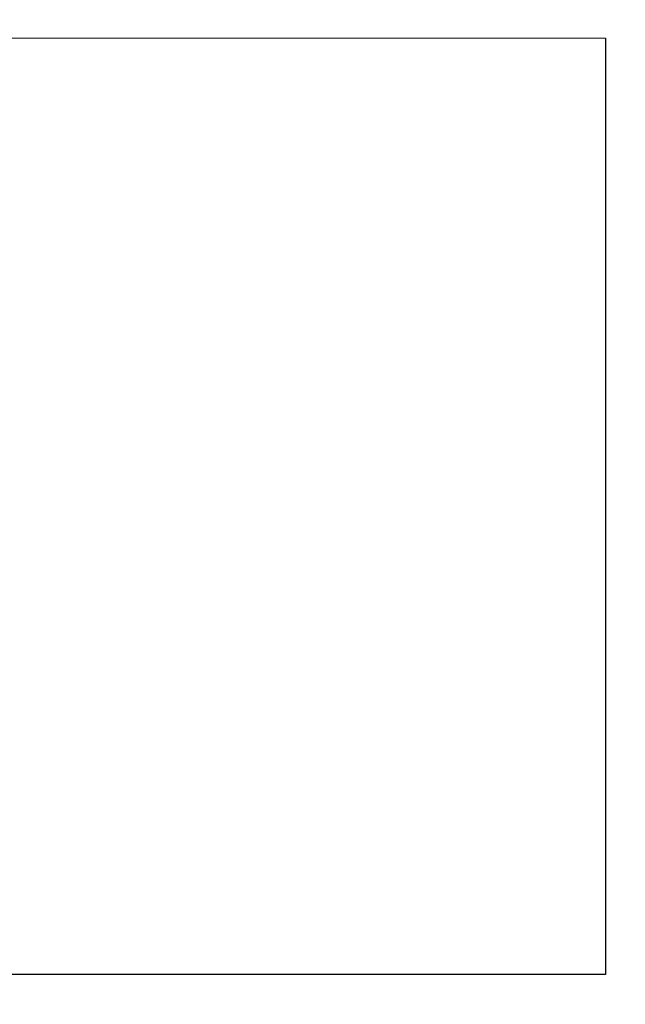
# Model space of a CAD drawing. Extents: x 0 to 594, y 0 to 420.
# Drawn here: x 408 to 410, y 168 to 172 of the extents above; entities that cross this region are included whole.
import ezdxf
from ezdxf.enums import TextEntityAlignment as Align

# ---------------------------------------------------------------- set-up
doc = ezdxf.new("R2010")
doc.units = 0
doc.header["$LTSCALE"] = 32.67
doc.header["$MEASUREMENT"] = 0
doc.layers.add('11000_LEFT', color=7, linetype='CONTINUOUS')
doc.layers.add('11100_DIM_LEFT', color=7, linetype='CONTINUOUS')
doc.dimstyles.get("Standard").update_dxf_attribs({"dimtxt": 0.18, "dimasz": 0.18, "dimexe": 0.18, "dimexo": 0.0625, "dimgap": 0.09, "dimtad": 0, "dimtih": 1, "dimtoh": 1, "dimdec": 4, "dimzin": 0, "dimdsep": 46, "dimtxsty": 'Standard', "dimcen": 0.09, "dimadec": 0, "dimazin": 0, "dimtfac": 1, "dimtdec": 4, "dimtofl": 0, "dimtmove": 0, "dimatfit": 3, "dimfxl": 1, "dimtolj": 1, "dimtzin": 0, "dimarcsym": 0})

# ---------------------------------------------------------------- blocks, each defined once
blk = doc.blocks.new('*D1')
at = {"layer": '11100_DIM_LEFT', "color": 7, "linetype": 'Continuous'}
for p, q in [((475.4577, 213.0652), (475.4577, 151.3342)), ((401.1577, 163.0652), (401.1577, 151.3342)), ((401.1577, 153.3342), (438.3077, 153.3342)), ((475.4577, 153.3342), (438.3077, 153.3342))]:
    blk.add_line(p, q, dxfattribs=at)
for points in [[(404.6577, 153.8342), (401.1577, 153.3342), (404.6577, 152.8342)], [(471.9577, 152.8342), (475.4577, 153.3342), (471.9577, 153.8342)]]:
    blk.add_solid(points, dxfattribs=at)
at = {"layer": '11100_DIM_LEFT', "color": 7, "linetype": 'Continuous', "width": 0.952381}
blk.add_text('74.3', height=3.5, dxfattribs=at).set_placement((433.0128, 154.2092), (443.0128, 154.2092), align=Align.FIT)
blk = doc.blocks.new('*D3')
at = {"layer": '11100_DIM_LEFT', "color": 7, "linetype": 'Continuous'}
for p, q in [((441.0177, 268.5652), (380.6511, 268.5652)), ((382.6511, 268.5652), (382.6511, 215.8152)), ((382.6511, 163.0652), (382.6511, 215.8152)), ((401.1577, 163.0652), (380.6511, 163.0652))]:
    blk.add_line(p, q, dxfattribs=at)
for points in [[(383.1511, 265.0652), (382.6511, 268.5652), (382.1511, 265.0652)], [(382.1511, 166.5652), (382.6511, 163.0652), (383.1511, 166.5652)]]:
    blk.add_solid(points, dxfattribs=at)
at = {"layer": '11100_DIM_LEFT', "color": 7, "linetype": 'Continuous', "width": 0.959184}
blk.add_text('105.5', height=3.5, rotation=90, dxfattribs=at).set_placement((381.7761, 205.9994), (381.7761, 217.7494), align=Align.FIT)

msp = doc.modelspace()

# ---------------------------------------------------------------- linework, layer by layer
at = {"layer": '11000_LEFT', "color": 7, "linetype": 'Continuous'}
for p, q in [((405.0492, 172.1237), (410.26583, 172.12331)), ((410.26583, 172.12331), (410.26583, 168.00707)), ((410.26583, 168.00707), (405.0492, 168.00667))]:
    msp.add_line(p, q, dxfattribs=at)

# ---------------------------------------------------------------- dimensions: what is measured, and where the dimension line sits
at = {"layer": '11100_DIM_LEFT', "color": 7, "linetype": 'Continuous'}
dim = msp.add_linear_dim(base=(382.65105, 163.06519), p1=(441.01771, 268.56519), p2=(401.15771, 163.06519), angle=270, dimstyle='Standard', dxfattribs=at)
dim.commit()
dim.dimension.update_dxf_attribs({"geometry": '*D3', "text_midpoint": (380.02605, 211.87445), "dimtype": 128})
dim = msp.add_linear_dim(base=(475.4577, 153.33422), p1=(401.15771, 163.06519), p2=(475.4577, 213.06519), dimstyle='Standard', dxfattribs=at)
dim.commit()
dim.dimension.update_dxf_attribs({"geometry": '*D1', "text_midpoint": (438.01281, 155.95922), "dimtype": 128})

doc.saveas('drawing.dxf')
